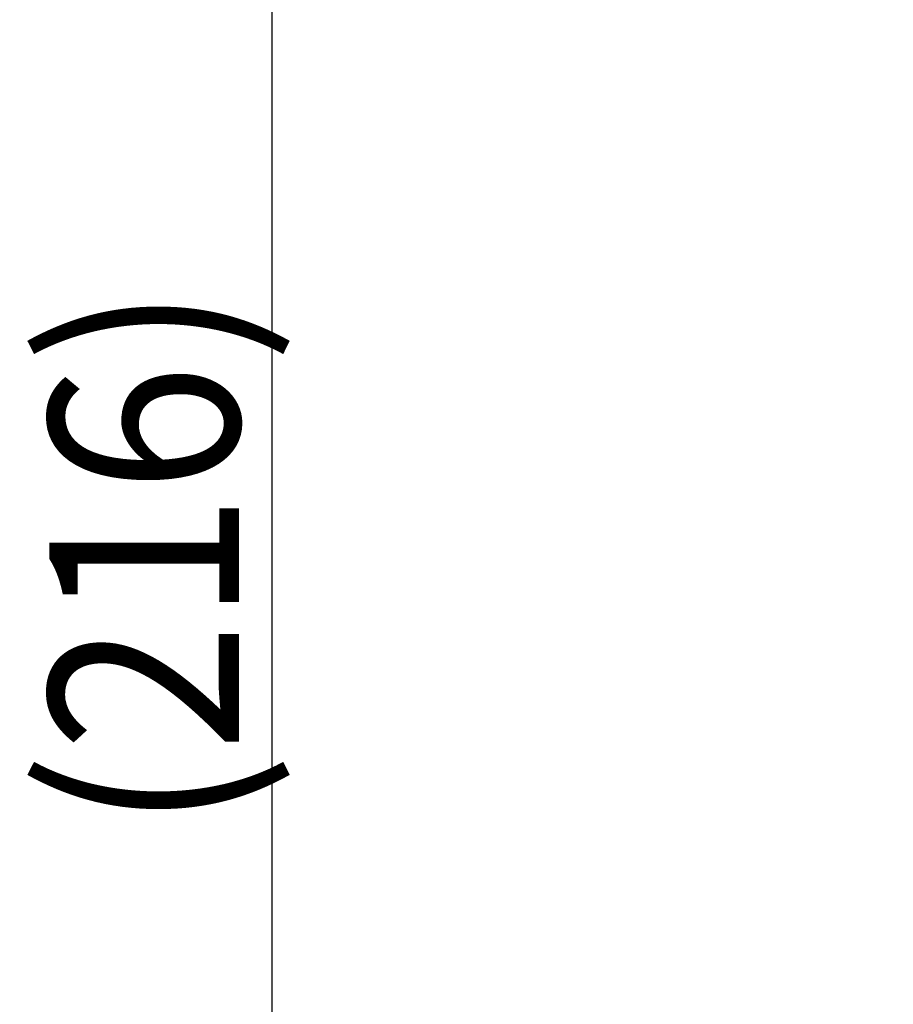
# Model space of a CAD drawing. Units: millimetres. Extents: x 478 to 685, y 30 to 327.
# Drawn here: x 478 to 499, y 193 to 217 of the extents above; entities that cross this region are included whole.
import ezdxf

# ---------------------------------------------------------------- set-up
doc = ezdxf.new("R2010")
doc.units = ezdxf.units.MM
doc.header["$PDSIZE"] = -1
doc.layers.get('0').update_dxf_attribs({"lineweight": 18})
doc.layers.get('Defpoints').update_dxf_attribs({"lineweight": 18})
doc.layers.add('尺寸线层', color=3, linetype='Continuous', lineweight=18)
doc.styles.get("Standard").update_dxf_attribs({"font": 'acaderef.shx', "height": 4.5, "bigfont": 'gbcbig.shx'})
doc.dimstyles.new('DIMSTYLE_2', dxfattribs={"dimtxt": 4.5, "dimasz": 4, "dimexe": 0.18, "dimexo": 0.0625, "dimgap": 0.09, "dimtad": 1, "dimdsep": 46, "dimtxsty": 'Standard', "dimblk": 'OPEN30', "dimcen": 0.09, "dimdle": 6, "dimadec": 0, "dimazin": 0, "dimtfac": 1, "dimtofl": 0, "dimtmove": 0, "dimatfit": 3, "dimldrblk": 'OPEN30', "dimfxl": 1, "dimtolj": 1, "dimarcsym": 0})

# ---------------------------------------------------------------- blocks, each defined once
blk = doc.blocks.new('_Open30')
at = {"color": 0, "linetype": 'ByBlock', "lineweight": -2}
for p, q in [((-1, 0.267949), (0, 0)), ((0, 0), (-1, -0.267949)), ((0, 0), (-1, 0))]:
    blk.add_line(p, q, dxfattribs=at)
blk = doc.blocks.new('*X9')
at = {"layer": 'Defpoints', "color": 0, "linetype": 'Continuous', "transparency": 16777216}
for p in [(483.913, 236.517), (512.596, 236.517), (490.421, 171.443)]:
    blk.add_point(p, dxfattribs=at)
at = {"layer": '尺寸线层', "color": 0, "linetype": 'Continuous', "lineweight": -2, "transparency": 16777216}
for p, q in [((512.533, 236.517), (483.733, 236.517)), ((483.913, 175.443), (483.913, 232.517)), ((490.359, 171.443), (483.733, 171.443))]:
    blk.add_line(p, q, dxfattribs=at)
at = {"layer": '尺寸线层', "color": 0, "linetype": 'Continuous', "lineweight": -2, "transparency": 16777216, "xscale": 4, "yscale": 4, "zscale": 4}
for p, rotation in [((483.913, 236.517), 90), ((483.913, 171.443), 270)]:
    blk.add_blockref('_Open30', p, dxfattribs=dict(at, rotation=rotation))
at = {"layer": '尺寸线层', "color": 0, "linetype": 'Continuous', "transparency": 16777216, "insert": (480.873, 203.815), "char_height": 4.5, "width": 10.63911, "attachment_point": 5, "rotation": 90}
blk.add_mtext('\\A1;{\\fArial|b0|i0|c0|p34;\\W0.9;(216)}', dxfattribs=at)

msp = doc.modelspace()

# ---------------------------------------------------------------- dimensions: what is measured, and where the dimension line sits
at = {"layer": '尺寸线层', "color": 0, "linetype": 'Continuous'}
dim = msp.add_linear_dim(base=(483.913, 236.517), p1=(490.421, 171.443), p2=(512.596, 236.517), angle=90, text='{\\fArial|b0|i0|c0|p34;\\W0.9;(216)}', dimstyle='DIMSTYLE_2', override={"dimscale": 1, "dimsah": 1, "dimtzin": 8}, dxfattribs=at)
dim.commit()
dim.dimension.update_dxf_attribs({"geometry": '*X9', "text_midpoint": (483.913, 203.815), "dimtype": 160})

doc.saveas('drawing.dxf')
